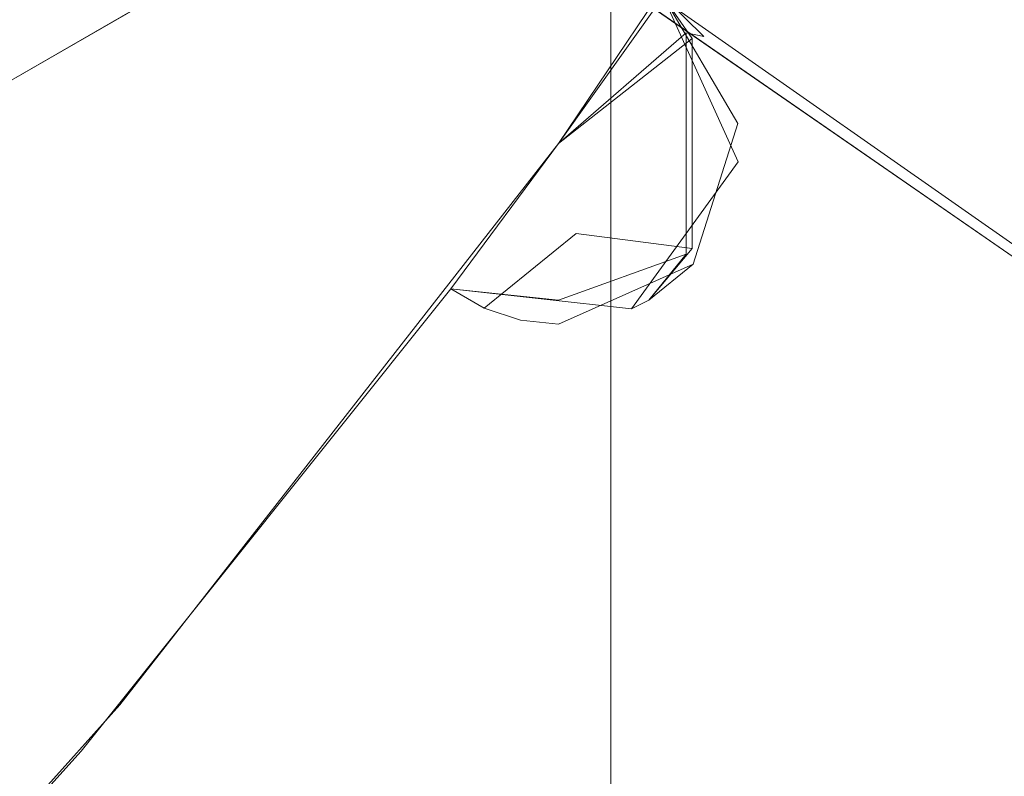
# Model space of a CAD drawing. Extents: x 4168 to 4967, y 4590 to 5570.
# Drawn here: x 4956 to 4956, y 5257 to 5257 of the extents above; entities that cross this region are included whole.
import ezdxf

# ---------------------------------------------------------------- set-up
doc = ezdxf.new("R2010")
doc.units = 0
doc.header["$LTSCALE"] = 500
doc.header["$MEASUREMENT"] = 0
doc.layers.add('besco profil', color=231, linetype='Continuous')

msp = doc.modelspace()

# ---------------------------------------------------------------- linework, layer by layer
at = {"layer": 'besco profil', "lineweight": 0}
for points, invisible_edges in [([(4954.73439, 5270.59951, 894.76251), (4954.73439, 4601.59945, 894.76251), (4956.13439, 4601.59945, 892.33765), (4954.73439, 5270.59951, 894.76251)], 14), ([(4954.73439, 5270.59951, 894.76251), (4956.13439, 4601.59945, 892.33765), (4956.13439, 5270.59951, 892.33765), (4954.73439, 5270.59951, 894.76251)], 15), ([(4955.73439, 4601.59945, 885.13763), (4955.33438, 4601.59945, 885.13763), (4955.33438, 5270.59951, 885.13763), (4955.73439, 4601.59945, 885.13763)], 15), ([(4955.73439, 5270.59951, 885.13763), (4955.73439, 4601.59945, 885.13763), (4955.33438, 5270.59951, 885.13763), (4955.73439, 5270.59951, 885.13763)], 15), ([(4955.93439, 5270.59951, 885.19122), (4955.93439, 4601.59945, 885.19122), (4955.73439, 5270.59951, 885.13763), (4955.93439, 5270.59951, 885.19122)], 14), ([(4955.73439, 5270.59951, 885.13763), (4955.93439, 4601.59945, 885.19122), (4955.73439, 4601.59945, 885.13763), (4955.73439, 5270.59951, 885.13763)], 15), ([(4955.93439, 5270.59951, 885.19122), (4956.0808, 4601.59945, 885.33765), (4955.93439, 4601.59945, 885.19122), (4955.93439, 5270.59951, 885.19122)], 15), ([(4956.0808, 5270.59951, 885.33765), (4956.0808, 4601.59945, 885.33765), (4955.93439, 5270.59951, 885.19122), (4956.0808, 5270.59951, 885.33765)], 15), ([(4956.0808, 5270.59951, 885.33765), (4956.13439, 4601.59945, 885.53766), (4956.0808, 4601.59945, 885.33765), (4956.0808, 5270.59951, 885.33765)], 15), ([(4956.13439, 5270.59951, 885.53766), (4956.13439, 4601.59945, 885.53766), (4956.0808, 5270.59951, 885.33765), (4956.13439, 5270.59951, 885.53766)], 15), ([(4956.13439, 4601.59945, 892.33765), (4956.13439, 5270.59951, 885.53766), (4956.13439, 5270.59951, 892.33765), (4956.13439, 4601.59945, 892.33765)], 15), ([(4956.13439, 4601.59945, 892.33765), (4956.13439, 4601.59945, 885.53766), (4956.13439, 5270.59951, 885.53766), (4956.13439, 4601.59945, 892.33765)], 15), ([(4959.12861, 5265.04946, 2600.6377), (4953.15304, 5261.59951, 2600.6377), (4959.12861, 5256.04946, 2600.6377), (4959.12861, 5265.04946, 2600.6377)], 15), ([(4959.12861, 5256.04946, 2565.6377), (4953.15304, 5259.49941, 2565.6377), (4959.12861, 5265.04946, 2565.6377), (4959.12861, 5256.04946, 2565.6377)], 15), ([(4959.12861, 5256.04946, 1142.63757), (4953.15304, 5259.49941, 1142.63757), (4959.12861, 5265.04946, 1142.63757), (4959.12861, 5256.04946, 1142.63757)], 15), ([(4959.12861, 5265.04946, 1177.63757), (4953.15304, 5261.59951, 1177.63757), (4959.12861, 5256.04946, 1177.63757), (4959.12861, 5265.04946, 1177.63757)], 15), ([(4959.12861, 5256.04946, 2600.6377), (4953.15304, 5261.59951, 2600.6377), (4953.15304, 5259.49941, 2600.6377), (4959.12861, 5256.04946, 2600.6377)], 15), ([(4959.12861, 5256.04946, 1177.63757), (4953.15304, 5261.59951, 1177.63757), (4953.15304, 5259.49941, 1177.63757), (4959.12861, 5256.04946, 1177.63757)], 15), ([(4954.98439, 5254.22744, 2580.5376), (4957.65638, 5256.89943, 2578.0376), (4958.63002, 5260.2969, 2583.33765), (4954.98439, 5254.22744, 2580.5376)], 14), ([(4958.60844, 5259.93447, 2583.4939), (4954.98439, 5254.22744, 2580.5376), (4958.63002, 5260.2969, 2583.33765), (4958.60844, 5259.93447, 2583.4939)], 11), ([(4958.63002, 5260.2969, 1159.93762), (4957.65638, 5256.89943, 1165.23767), (4954.98439, 5254.22744, 1162.73767), (4958.63002, 5260.2969, 1159.93762)], 15), ([(4958.60844, 5259.93447, 1159.78149), (4958.63002, 5260.2969, 1159.93762), (4954.98439, 5254.22744, 1162.73767), (4958.60844, 5259.93447, 1159.78149)], 14), ([(4957.3142, 5256.36233, 2584.83765), (4954.98439, 5254.22744, 2580.5376), (4958.60844, 5259.93447, 2583.4939), (4957.3142, 5256.36233, 2584.83765)], 14), ([(4957.3142, 5256.36233, 1158.43762), (4958.60844, 5259.93447, 1159.78149), (4954.98439, 5254.22744, 1162.73767), (4957.3142, 5256.36233, 1158.43762)], 11), ([(4957.05321, 5256.54506, 2584.83765), (4954.20142, 5258.54189, 2584.83765), (4954.76208, 5259.8417, 2584.83765), (4957.05321, 5256.54506, 2584.83765)], 14), ([(4957.05321, 5256.54506, 1158.43762), (4954.76208, 5259.8417, 1158.43762), (4954.20142, 5258.54189, 1158.43762), (4957.05321, 5256.54506, 1158.43762)], 11), ([(4958.48355, 5259.07314, 2584.83765), (4957.05321, 5256.54506, 2584.83765), (4954.76208, 5259.8417, 2584.83765), (4958.48355, 5259.07314, 2584.83765)], 15), ([(4958.48355, 5259.07314, 1158.43762), (4954.76208, 5259.8417, 1158.43762), (4957.05321, 5256.54506, 1158.43762), (4958.48355, 5259.07314, 1158.43762)], 15), ([(4956.31403, 5257.67446, 2597.1377), (4951.33438, 5254.79946, 2597.1377), (4953.15304, 5259.49941, 2597.1377), (4956.31403, 5257.67446, 2597.1377)], 15), ([(4953.15304, 5259.49941, 2600.6377), (4951.33438, 5258.44948, 2600.6377), (4959.12861, 5256.04946, 2600.6377), (4953.15304, 5259.49941, 2600.6377)], 15), ([(4959.12861, 5256.04946, 2565.6377), (4951.33438, 5258.44948, 2565.6377), (4953.15304, 5259.49941, 2565.6377), (4959.12861, 5256.04946, 2565.6377)], 15), ([(4956.31403, 5257.67446, 1174.13757), (4951.33438, 5254.79946, 1174.13757), (4953.15304, 5259.49941, 1174.13757), (4956.31403, 5257.67446, 1174.13757)], 15), ([(4959.12861, 5256.04946, 1142.63757), (4951.33438, 5258.44948, 1142.63757), (4953.15304, 5259.49941, 1142.63757), (4959.12861, 5256.04946, 1142.63757)], 15), ([(4953.15304, 5259.49941, 1177.63757), (4951.33438, 5258.44948, 1177.63757), (4959.12861, 5256.04946, 1177.63757), (4953.15304, 5259.49941, 1177.63757)], 15), ([(4957.72839, 5257.02712, 2584.83765), (4954.50386, 5259.06472, 2584.83765), (4954.36393, 5258.79677, 2584.83765), (4957.72839, 5257.02712, 2584.83765)], 15), ([(4957.72839, 5257.02712, 1158.43762), (4954.36393, 5258.79677, 1158.43762), (4954.50386, 5259.06472, 1158.43762), (4957.72839, 5257.02712, 1158.43762)], 15), ([(4958.06897, 5257.73244, 2584.83765), (4954.50386, 5259.06472, 2584.83765), (4957.72839, 5257.02712, 2584.83765), (4958.06897, 5257.73244, 2584.83765)], 11), ([(4957.72839, 5257.02712, 1158.43762), (4954.50386, 5259.06472, 1158.43762), (4958.06897, 5257.73244, 1158.43762), (4957.72839, 5257.02712, 1158.43762)], 11), ([(4956.12586, 5257.55544, 2596.23755), (4954.36547, 5258.79946, 2596.23755), (4955.90533, 5257.22841, 2596.23755), (4956.12586, 5257.55544, 2596.23755)], 15), ([(4955.66254, 5256.91775, 2596.23755), (4954.36547, 5258.79946, 2596.23755), (4955.39865, 5256.62465, 2596.23755), (4955.66254, 5256.91775, 2596.23755)], 15), ([(4955.90533, 5257.22841, 2596.23755), (4954.36547, 5258.79946, 2596.23755), (4955.66254, 5256.91775, 2596.23755), (4955.90533, 5257.22841, 2596.23755)], 15), ([(4955.66254, 5256.91775, 2570.0376), (4955.39865, 5256.62465, 2570.0376), (4954.36547, 5258.79946, 2570.0376), (4955.66254, 5256.91775, 2570.0376)], 15), ([(4955.90533, 5257.22841, 2570.0376), (4955.66254, 5256.91775, 2570.0376), (4954.36547, 5258.79946, 2570.0376), (4955.90533, 5257.22841, 2570.0376)], 15), ([(4956.12586, 5257.55544, 2570.0376), (4955.90533, 5257.22841, 2570.0376), (4954.36547, 5258.79946, 2570.0376), (4956.12586, 5257.55544, 2570.0376)], 15), ([(4956.12586, 5257.55544, 1173.23767), (4954.36547, 5258.79946, 1173.23767), (4955.90533, 5257.22841, 1173.23767), (4956.12586, 5257.55544, 1173.23767)], 15), ([(4955.66254, 5256.91775, 1173.23767), (4954.36547, 5258.79946, 1173.23767), (4955.39865, 5256.62465, 1173.23767), (4955.66254, 5256.91775, 1173.23767)], 15), ([(4955.90533, 5257.22841, 1173.23767), (4954.36547, 5258.79946, 1173.23767), (4955.66254, 5256.91775, 1173.23767), (4955.90533, 5257.22841, 1173.23767)], 15), ([(4955.66254, 5256.91775, 1147.0376), (4955.39865, 5256.62465, 1147.0376), (4954.36547, 5258.79946, 1147.0376), (4955.66254, 5256.91775, 1147.0376)], 15), ([(4955.90533, 5257.22841, 1147.0376), (4955.66254, 5256.91775, 1147.0376), (4954.36547, 5258.79946, 1147.0376), (4955.90533, 5257.22841, 1147.0376)], 15), ([(4956.12586, 5257.55544, 1147.0376), (4955.90533, 5257.22841, 1147.0376), (4954.36547, 5258.79946, 1147.0376), (4956.12586, 5257.55544, 1147.0376)], 15), ([(4957.3142, 5256.36233, 2584.83765), (4954.36393, 5258.79677, 2584.83765), (4954.20142, 5258.54189, 2584.83765), (4957.3142, 5256.36233, 2584.83765)], 11), ([(4957.3142, 5256.36233, 1158.43762), (4954.20142, 5258.54189, 1158.43762), (4954.36393, 5258.79677, 1158.43762), (4957.3142, 5256.36233, 1158.43762)], 14), ([(4957.72839, 5257.02712, 2584.83765), (4954.36393, 5258.79677, 2584.83765), (4957.3142, 5256.36233, 2584.83765), (4957.72839, 5257.02712, 2584.83765)], 11), ([(4957.3142, 5256.36233, 1158.43762), (4954.36393, 5258.79677, 1158.43762), (4957.72839, 5257.02712, 1158.43762), (4957.3142, 5256.36233, 1158.43762)], 11), ([(4953.08438, 5257.51833, 2580.5376), (4957.3142, 5256.36233, 2584.83765), (4954.20142, 5258.54189, 2584.83765), (4953.08438, 5257.51833, 2580.5376)], 15), ([(4954.20142, 5258.54189, 1158.43762), (4957.3142, 5256.36233, 1158.43762), (4953.08438, 5257.51833, 1162.73767), (4954.20142, 5258.54189, 1158.43762)], 15), ([(4954.19106, 5258.52724, 2584.78833), (4954.20142, 5258.54189, 2584.83765), (4957.05321, 5256.54506, 2584.83765), (4954.19106, 5258.52724, 2584.78833)], 11), ([(4954.19106, 5258.52724, 1158.48682), (4957.05321, 5256.54506, 1158.43762), (4954.20142, 5258.54189, 1158.43762), (4954.19106, 5258.52724, 1158.48682)], 14), ([(4957.05321, 5256.54506, 2584.83765), (4953.87508, 5253.70583, 2581.59717), (4954.19106, 5258.52724, 2584.78833), (4957.05321, 5256.54506, 2584.83765)], 15), ([(4953.87508, 5253.70583, 1161.67798), (4957.05321, 5256.54506, 1158.43762), (4954.19106, 5258.52724, 1158.48682), (4953.87508, 5253.70583, 1161.67798)], 15), ([(4959.12861, 5256.04946, 2600.6377), (4951.33438, 5258.44948, 2600.6377), (4951.33438, 5251.54946, 2600.6377), (4959.12861, 5256.04946, 2600.6377)], 15), ([(4956.31403, 5257.67446, 2569.1377), (4951.33438, 5258.44948, 2569.1377), (4951.33438, 5254.79946, 2569.1377), (4956.31403, 5257.67446, 2569.1377)], 15), ([(4959.12861, 5256.04946, 2565.6377), (4951.33438, 5251.54946, 2565.6377), (4951.33438, 5258.44948, 2565.6377), (4959.12861, 5256.04946, 2565.6377)], 15), ([(4956.31403, 5257.67446, 1146.13757), (4951.33438, 5258.44948, 1146.13757), (4951.33438, 5254.79946, 1146.13757), (4956.31403, 5257.67446, 1146.13757)], 15), ([(4959.12861, 5256.04946, 1142.63757), (4951.33438, 5251.54946, 1142.63757), (4951.33438, 5258.44948, 1142.63757), (4959.12861, 5256.04946, 1142.63757)], 15), ([(4959.12861, 5256.04946, 1177.63757), (4951.33438, 5258.44948, 1177.63757), (4951.33438, 5251.54946, 1177.63757), (4959.12861, 5256.04946, 1177.63757)], 15), ([(4957.65638, 5256.89943, 2588.23755), (4956.30731, 5257.86757, 2588.23755), (4956.14344, 5257.58376, 2588.23755), (4957.65638, 5256.89943, 2588.23755)], 15), ([(4957.65638, 5256.89943, 2578.0376), (4956.14344, 5257.58376, 2578.0376), (4956.30731, 5257.86757, 2578.0376), (4957.65638, 5256.89943, 2578.0376)], 15), ([(4957.65638, 5256.89943, 1165.23767), (4956.30731, 5257.86757, 1165.23767), (4956.14344, 5257.58376, 1165.23767), (4957.65638, 5256.89943, 1165.23767)], 15), ([(4957.65638, 5256.89943, 1155.0376), (4956.14344, 5257.58376, 1155.0376), (4956.30731, 5257.86757, 1155.0376), (4957.65638, 5256.89943, 1155.0376)], 15), ([(4956.31403, 5257.67446, 2588.23755), (4951.33438, 5253.14943, 2588.23755), (4951.33438, 5254.79946, 2588.23755), (4956.31403, 5257.67446, 2588.23755)], 15), ([(4956.31403, 5257.67446, 2588.23755), (4957.74298, 5256.84951, 2588.23755), (4951.33438, 5253.14943, 2588.23755), (4956.31403, 5257.67446, 2588.23755)], 15), ([(4956.31403, 5257.67446, 2578.0376), (4951.33438, 5254.79946, 2578.0376), (4951.33438, 5253.14943, 2578.0376), (4956.31403, 5257.67446, 2578.0376)], 15), ([(4957.74298, 5256.84951, 2578.0376), (4956.31403, 5257.67446, 2578.0376), (4951.33438, 5253.14943, 2578.0376), (4957.74298, 5256.84951, 2578.0376)], 15), ([(4951.33438, 5254.79946, 2578.0376), (4956.31403, 5257.67446, 2569.1377), (4951.33438, 5254.79946, 2569.1377), (4951.33438, 5254.79946, 2578.0376)], 13), ([(4951.33438, 5254.79946, 2578.0376), (4956.31403, 5257.67446, 2578.0376), (4956.31403, 5257.67446, 2569.1377), (4951.33438, 5254.79946, 2578.0376)], 12), ([(4956.31403, 5257.67446, 2588.23755), (4951.33438, 5254.79946, 2597.1377), (4956.31403, 5257.67446, 2597.1377), (4956.31403, 5257.67446, 2588.23755)], 13), ([(4956.31403, 5257.67446, 2588.23755), (4951.33438, 5254.79946, 2588.23755), (4951.33438, 5254.79946, 2597.1377), (4956.31403, 5257.67446, 2588.23755)], 14), ([(4956.31403, 5257.67446, 1155.0376), (4951.33438, 5254.79946, 1155.0376), (4951.33438, 5253.14943, 1155.0376), (4956.31403, 5257.67446, 1155.0376)], 15), ([(4957.74298, 5256.84951, 1155.0376), (4956.31403, 5257.67446, 1155.0376), (4951.33438, 5253.14943, 1155.0376), (4957.74298, 5256.84951, 1155.0376)], 15), ([(4951.33438, 5254.79946, 1155.0376), (4956.31403, 5257.67446, 1146.13757), (4951.33438, 5254.79946, 1146.13757), (4951.33438, 5254.79946, 1155.0376)], 13), ([(4951.33438, 5254.79946, 1155.0376), (4956.31403, 5257.67446, 1155.0376), (4956.31403, 5257.67446, 1146.13757), (4951.33438, 5254.79946, 1155.0376)], 12), ([(4956.31403, 5257.67446, 1165.23767), (4951.33438, 5253.14943, 1165.23767), (4951.33438, 5254.79946, 1165.23767), (4956.31403, 5257.67446, 1165.23767)], 15), ([(4956.31403, 5257.67446, 1165.23767), (4957.74298, 5256.84951, 1165.23767), (4951.33438, 5253.14943, 1165.23767), (4956.31403, 5257.67446, 1165.23767)], 15), ([(4956.31403, 5257.67446, 1165.23767), (4951.33438, 5254.79946, 1174.13757), (4956.31403, 5257.67446, 1174.13757), (4956.31403, 5257.67446, 1165.23767)], 13), ([(4956.31403, 5257.67446, 1165.23767), (4951.33438, 5254.79946, 1165.23767), (4951.33438, 5254.79946, 1174.13757), (4956.31403, 5257.67446, 1165.23767)], 14), ([(4956.14344, 5257.58376, 2588.23755), (4955.96339, 5257.30984, 2588.23755), (4956.00482, 5257.21828, 2588.23755), (4956.14344, 5257.58376, 2588.23755)], 13), ([(4956.00472, 5257.23952, 2578.0376), (4955.96339, 5257.30984, 2578.0376), (4956.14344, 5257.58376, 2578.0376), (4956.00472, 5257.23952, 2578.0376)], 15), ([(4956.14344, 5257.58376, 1165.23767), (4955.96339, 5257.30984, 1165.23767), (4956.00482, 5257.21828, 1165.23767), (4956.14344, 5257.58376, 1165.23767)], 13), ([(4956.00472, 5257.23952, 1155.0376), (4955.96339, 5257.30984, 1155.0376), (4956.14344, 5257.58376, 1155.0376), (4956.00472, 5257.23952, 1155.0376)], 15), ([(4957.65638, 5256.89943, 2578.0376), (4956.00472, 5257.23952, 2578.0376), (4956.14344, 5257.58376, 2578.0376), (4957.65638, 5256.89943, 2578.0376)], 15), ([(4957.65638, 5256.89943, 1155.0376), (4956.00472, 5257.23952, 1155.0376), (4956.14344, 5257.58376, 1155.0376), (4957.65638, 5256.89943, 1155.0376)], 15), ([(4957.65638, 5256.89943, 2588.23755), (4956.14344, 5257.58376, 2588.23755), (4956.00482, 5257.21828, 2588.23755), (4957.65638, 5256.89943, 2588.23755)], 15), ([(4957.65638, 5256.89943, 1165.23767), (4956.14344, 5257.58376, 1165.23767), (4956.00482, 5257.21828, 1165.23767), (4957.65638, 5256.89943, 1165.23767)], 15), ([(4955.96339, 5257.30984, 2596.1377), (4956.12586, 5257.55544, 2596.23755), (4955.90533, 5257.22841, 2596.23755), (4955.96339, 5257.30984, 2596.1377)], 13), ([(4955.96339, 5257.30984, 2570.1377), (4955.90533, 5257.22841, 2570.0376), (4956.12586, 5257.55544, 2570.0376), (4955.96339, 5257.30984, 2570.1377)], 12), ([(4955.96339, 5257.30984, 1173.13757), (4956.12586, 5257.55544, 1173.23767), (4955.90533, 5257.22841, 1173.23767), (4955.96339, 5257.30984, 1173.13757)], 13), ([(4955.96339, 5257.30984, 1147.13757), (4955.90533, 5257.22841, 1147.0376), (4956.12586, 5257.55544, 1147.0376), (4955.96339, 5257.30984, 1147.13757)], 12), ([(4953.08438, 5257.51833, 2580.5376), (4954.98439, 5254.22744, 2580.5376), (4957.3142, 5256.36233, 2584.83765), (4953.08438, 5257.51833, 2580.5376)], 15), ([(4957.3142, 5256.36233, 1158.43762), (4954.98439, 5254.22744, 1162.73767), (4953.08438, 5257.51833, 1162.73767), (4957.3142, 5256.36233, 1158.43762)], 11), ([(4955.90533, 5257.22841, 2596.23755), (4955.97605, 5257.28969, 2596.1731), (4955.96339, 5257.30984, 2596.1377), (4955.90533, 5257.22841, 2596.23755)], 10), ([(4955.96339, 5257.30984, 2570.1377), (4955.97945, 5257.28664, 2570.104), (4955.90533, 5257.22841, 2570.0376), (4955.96339, 5257.30984, 2570.1377)], 12), ([(4955.90533, 5257.22841, 1173.23767), (4955.97605, 5257.28969, 1173.17297), (4955.96339, 5257.30984, 1173.13757), (4955.90533, 5257.22841, 1173.23767)], 10), ([(4955.96339, 5257.30984, 1147.13757), (4955.97945, 5257.28664, 1147.104), (4955.90533, 5257.22841, 1147.0376), (4955.96339, 5257.30984, 1147.13757)], 12), ([(4955.96339, 5257.30984, 2596.1377), (4955.97605, 5257.28969, 2596.1731), (4955.98589, 5257.28774, 2596.1377), (4955.96339, 5257.30984, 2596.1377)], 9), ([(4955.98589, 5257.28774, 2570.1377), (4955.97945, 5257.28664, 2570.104), (4955.96339, 5257.30984, 2570.1377), (4955.98589, 5257.28774, 2570.1377)], 15), ([(4955.96339, 5257.30984, 2578.0376), (4955.98589, 5257.28774, 2570.1377), (4955.96339, 5257.30984, 2570.1377), (4955.96339, 5257.30984, 2578.0376)], 15), ([(4956.00472, 5257.23952, 2578.0376), (4955.98589, 5257.28774, 2570.1377), (4955.96339, 5257.30984, 2578.0376), (4956.00472, 5257.23952, 2578.0376)], 11), ([(4955.96339, 5257.30984, 2588.23755), (4955.96339, 5257.30984, 2596.1377), (4955.98589, 5257.28774, 2596.1377), (4955.96339, 5257.30984, 2588.23755)], 15), ([(4955.96339, 5257.30984, 2588.23755), (4955.98589, 5257.28774, 2596.1377), (4956.00035, 5257.25966, 2596.1377), (4955.96339, 5257.30984, 2588.23755)], 15), ([(4955.96339, 5257.30984, 2588.23755), (4956.00035, 5257.25966, 2596.1377), (4956.00482, 5257.21828, 2588.23755), (4955.96339, 5257.30984, 2588.23755)], 15), ([(4955.96339, 5257.30984, 1173.13757), (4955.97605, 5257.28969, 1173.17297), (4955.98589, 5257.28774, 1173.13757), (4955.96339, 5257.30984, 1173.13757)], 9), ([(4955.98589, 5257.28774, 1147.13757), (4955.97945, 5257.28664, 1147.104), (4955.96339, 5257.30984, 1147.13757), (4955.98589, 5257.28774, 1147.13757)], 15), ([(4955.96339, 5257.30984, 1155.0376), (4955.98589, 5257.28774, 1147.13757), (4955.96339, 5257.30984, 1147.13757), (4955.96339, 5257.30984, 1155.0376)], 15), ([(4956.00472, 5257.23952, 1155.0376), (4955.98589, 5257.28774, 1147.13757), (4955.96339, 5257.30984, 1155.0376), (4956.00472, 5257.23952, 1155.0376)], 11), ([(4955.96339, 5257.30984, 1165.23767), (4955.96339, 5257.30984, 1173.13757), (4955.98589, 5257.28774, 1173.13757), (4955.96339, 5257.30984, 1165.23767)], 15), ([(4955.96339, 5257.30984, 1165.23767), (4955.98589, 5257.28774, 1173.13757), (4956.00035, 5257.25966, 1173.13757), (4955.96339, 5257.30984, 1165.23767)], 15), ([(4955.96339, 5257.30984, 1165.23767), (4956.00035, 5257.25966, 1173.13757), (4956.00482, 5257.21828, 1165.23767), (4955.96339, 5257.30984, 1165.23767)], 15), ([(4955.97605, 5257.22841, 2596.20825), (4955.97605, 5257.28969, 2596.1731), (4955.90533, 5257.22841, 2596.23755), (4955.97605, 5257.22841, 2596.20825)], 14), ([(4955.97605, 5257.22841, 1173.20837), (4955.97605, 5257.28969, 1173.17297), (4955.90533, 5257.22841, 1173.23767), (4955.97605, 5257.22841, 1173.20837)], 14), ([(4956.00035, 5257.25966, 2596.1377), (4955.97605, 5257.28969, 2596.1731), (4955.97605, 5257.22841, 2596.20825), (4956.00035, 5257.25966, 2596.1377)], 15), ([(4955.98589, 5257.28774, 2596.1377), (4955.97605, 5257.28969, 2596.1731), (4956.00035, 5257.25966, 2596.1377), (4955.98589, 5257.28774, 2596.1377)], 15), ([(4956.00035, 5257.25966, 1173.13757), (4955.97605, 5257.28969, 1173.17297), (4955.97605, 5257.22841, 1173.20837), (4956.00035, 5257.25966, 1173.13757)], 15), ([(4955.98589, 5257.28774, 1173.13757), (4955.97605, 5257.28969, 1173.17297), (4956.00035, 5257.25966, 1173.13757), (4955.98589, 5257.28774, 1173.13757)], 15), ([(4956.00035, 5257.25966, 2570.1377), (4955.97945, 5257.28664, 2570.104), (4955.98589, 5257.28774, 2570.1377), (4956.00035, 5257.25966, 2570.1377)], 15), ([(4956.00035, 5257.25966, 1147.13757), (4955.97945, 5257.28664, 1147.104), (4955.98589, 5257.28774, 1147.13757), (4956.00035, 5257.25966, 1147.13757)], 15), ([(4956.00472, 5257.23952, 2578.0376), (4956.00035, 5257.25966, 2570.1377), (4955.98589, 5257.28774, 2570.1377), (4956.00472, 5257.23952, 2578.0376)], 15), ([(4956.00472, 5257.23952, 1155.0376), (4956.00035, 5257.25966, 1147.13757), (4955.98589, 5257.28774, 1147.13757), (4956.00472, 5257.23952, 1155.0376)], 15), ([(4955.97945, 5257.28664, 2570.104), (4955.97945, 5257.22841, 2570.07056), (4955.90533, 5257.22841, 2570.0376), (4955.97945, 5257.28664, 2570.104)], 15), ([(4955.97945, 5257.28664, 1147.104), (4955.97945, 5257.22841, 1147.07056), (4955.90533, 5257.22841, 1147.0376), (4955.97945, 5257.28664, 1147.104)], 15), ([(4956.00035, 5257.25966, 2570.1377), (4955.97945, 5257.22841, 2570.07056), (4955.97945, 5257.28664, 2570.104), (4956.00035, 5257.25966, 2570.1377)], 13), ([(4956.00035, 5257.25966, 1147.13757), (4955.97945, 5257.22841, 1147.07056), (4955.97945, 5257.28664, 1147.104), (4956.00035, 5257.25966, 1147.13757)], 13), ([(4956.00035, 5257.25966, 2596.1377), (4955.97605, 5257.22841, 2596.20825), (4956.00534, 5257.22841, 2596.1377), (4956.00035, 5257.25966, 2596.1377)], 15), ([(4956.00035, 5257.25966, 1173.13757), (4955.97605, 5257.22841, 1173.20837), (4956.00534, 5257.22841, 1173.13757), (4956.00035, 5257.25966, 1173.13757)], 15), ([(4956.00534, 5257.22841, 2570.1377), (4955.97945, 5257.22841, 2570.07056), (4956.00035, 5257.25966, 2570.1377), (4956.00534, 5257.22841, 2570.1377)], 15), ([(4956.00534, 5257.22841, 1147.13757), (4955.97945, 5257.22841, 1147.07056), (4956.00035, 5257.25966, 1147.13757), (4956.00534, 5257.22841, 1147.13757)], 15), ([(4956.00472, 5257.23952, 2578.0376), (4956.00534, 5257.22841, 2570.1377), (4956.00035, 5257.25966, 2570.1377), (4956.00472, 5257.23952, 2578.0376)], 15), ([(4956.00482, 5257.21828, 2588.23755), (4956.00035, 5257.25966, 2596.1377), (4956.00534, 5257.22841, 2596.1377), (4956.00482, 5257.21828, 2588.23755)], 15), ([(4956.00472, 5257.23952, 1155.0376), (4956.00534, 5257.22841, 1147.13757), (4956.00035, 5257.25966, 1147.13757), (4956.00472, 5257.23952, 1155.0376)], 15), ([(4956.00482, 5257.21828, 1165.23767), (4956.00035, 5257.25966, 1173.13757), (4956.00534, 5257.22841, 1173.13757), (4956.00482, 5257.21828, 1165.23767)], 15), ([(4957.65638, 5256.89943, 2578.0376), (4955.97985, 5257.16176, 2578.0376), (4956.00472, 5257.23952, 2578.0376), (4957.65638, 5256.89943, 2578.0376)], 15), ([(4955.97985, 5257.16176, 2578.0376), (4955.99194, 5257.17849, 2570.1377), (4956.00472, 5257.23952, 2578.0376), (4955.97985, 5257.16176, 2578.0376)], 11), ([(4957.65638, 5256.89943, 1155.0376), (4955.97985, 5257.16176, 1155.0376), (4956.00472, 5257.23952, 1155.0376), (4957.65638, 5256.89943, 1155.0376)], 15), ([(4955.97985, 5257.16176, 1155.0376), (4955.99194, 5257.17849, 1147.13757), (4956.00472, 5257.23952, 1155.0376), (4955.97985, 5257.16176, 1155.0376)], 11), ([(4956.00472, 5257.23952, 2578.0376), (4955.99194, 5257.17849, 2570.1377), (4956.00534, 5257.22841, 2570.1377), (4956.00472, 5257.23952, 2578.0376)], 15), ([(4956.00472, 5257.23952, 1155.0376), (4955.99194, 5257.17849, 1147.13757), (4956.00534, 5257.22841, 1147.13757), (4956.00472, 5257.23952, 1155.0376)], 15), ([(4955.84584, 5257.14809, 2596.1377), (4955.90533, 5257.22841, 2596.23755), (4955.66254, 5256.91775, 2596.23755), (4955.84584, 5257.14809, 2596.1377)], 12), ([(4955.84584, 5257.14809, 2570.1377), (4955.66254, 5256.91775, 2570.0376), (4955.90533, 5257.22841, 2570.0376), (4955.84584, 5257.14809, 2570.1377)], 9), ([(4955.84584, 5257.14809, 1173.13757), (4955.90533, 5257.22841, 1173.23767), (4955.66254, 5256.91775, 1173.23767), (4955.84584, 5257.14809, 1173.13757)], 12), ([(4955.84584, 5257.14809, 1147.13757), (4955.66254, 5256.91775, 1147.0376), (4955.90533, 5257.22841, 1147.0376), (4955.84584, 5257.14809, 1147.13757)], 9), ([(4955.90533, 5257.17849, 2596.22412), (4955.90533, 5257.22841, 2596.23755), (4955.84584, 5257.14809, 2596.1377), (4955.90533, 5257.17849, 2596.22412)], 15), ([(4955.86412, 5257.13735, 2570.1377), (4955.84584, 5257.14809, 2570.1377), (4955.90533, 5257.22841, 2570.0376), (4955.86412, 5257.13735, 2570.1377)], 15), ([(4955.90533, 5257.17849, 1173.22424), (4955.90533, 5257.22841, 1173.23767), (4955.84584, 5257.14809, 1173.13757), (4955.90533, 5257.17849, 1173.22424)], 15), ([(4955.86412, 5257.13735, 1147.13757), (4955.84584, 5257.14809, 1147.13757), (4955.90533, 5257.22841, 1147.0376), (4955.86412, 5257.13735, 1147.13757)], 15), ([(4955.90533, 5257.22841, 2570.0376), (4955.9152, 5257.17873, 2570.05151), (4955.86412, 5257.13735, 2570.1377), (4955.90533, 5257.22841, 2570.0376)], 15), ([(4955.90533, 5257.22841, 1147.0376), (4955.9152, 5257.17873, 1147.05139), (4955.86412, 5257.13735, 1147.13757), (4955.90533, 5257.22841, 1147.0376)], 15), ([(4955.97605, 5257.16726, 2596.1731), (4955.97605, 5257.22841, 2596.20825), (4955.90533, 5257.17849, 2596.22412), (4955.97605, 5257.16726, 2596.1731)], 15), ([(4955.90533, 5257.17849, 2596.22412), (4955.97605, 5257.22841, 2596.20825), (4955.90533, 5257.22841, 2596.23755), (4955.90533, 5257.17849, 2596.22412)], 15), ([(4955.97945, 5257.22841, 2570.07056), (4955.9152, 5257.17873, 2570.05151), (4955.90533, 5257.22841, 2570.0376), (4955.97945, 5257.22841, 2570.07056)], 15), ([(4955.97605, 5257.16726, 1173.17297), (4955.97605, 5257.22841, 1173.20837), (4955.90533, 5257.17849, 1173.22424), (4955.97605, 5257.16726, 1173.17297)], 15), ([(4955.90533, 5257.17849, 1173.22424), (4955.97605, 5257.22841, 1173.20837), (4955.90533, 5257.22841, 1173.23767), (4955.90533, 5257.17849, 1173.22424)], 15), ([(4955.97945, 5257.22841, 1147.07056), (4955.9152, 5257.17873, 1147.05139), (4955.90533, 5257.22841, 1147.0376), (4955.97945, 5257.22841, 1147.07056)], 15), ([(4955.97945, 5257.17031, 2570.104), (4955.9152, 5257.17873, 2570.05151), (4955.97945, 5257.22841, 2570.07056), (4955.97945, 5257.17031, 2570.104)], 14), ([(4955.97945, 5257.17031, 1147.104), (4955.9152, 5257.17873, 1147.05139), (4955.97945, 5257.22841, 1147.07056), (4955.97945, 5257.17031, 1147.104)], 14), ([(4956.00534, 5257.22841, 2596.1377), (4955.97605, 5257.22841, 2596.20825), (4955.97605, 5257.16726, 2596.1731), (4956.00534, 5257.22841, 2596.1377)], 13), ([(4956.00534, 5257.22841, 2596.1377), (4955.97605, 5257.16726, 2596.1731), (4955.99194, 5257.17849, 2596.1377), (4956.00534, 5257.22841, 2596.1377)], 15), ([(4956.00534, 5257.22841, 1173.13757), (4955.97605, 5257.22841, 1173.20837), (4955.97605, 5257.16726, 1173.17297), (4956.00534, 5257.22841, 1173.13757)], 13), ([(4956.00534, 5257.22841, 1173.13757), (4955.97605, 5257.16726, 1173.17297), (4955.99194, 5257.17849, 1173.13757), (4956.00534, 5257.22841, 1173.13757)], 15), ([(4956.00534, 5257.22841, 2570.1377), (4955.97945, 5257.17031, 2570.104), (4955.97945, 5257.22841, 2570.07056), (4956.00534, 5257.22841, 2570.1377)], 13), ([(4955.99194, 5257.17849, 2570.1377), (4955.97945, 5257.17031, 2570.104), (4956.00534, 5257.22841, 2570.1377), (4955.99194, 5257.17849, 2570.1377)], 15), ([(4956.00534, 5257.22841, 1147.13757), (4955.97945, 5257.17031, 1147.104), (4955.97945, 5257.22841, 1147.07056), (4956.00534, 5257.22841, 1147.13757)], 13), ([(4955.99194, 5257.17849, 1147.13757), (4955.97945, 5257.17031, 1147.104), (4956.00534, 5257.22841, 1147.13757), (4955.99194, 5257.17849, 1147.13757)], 15), ([(4956.00482, 5257.21828, 2588.23755), (4956.00534, 5257.22841, 2596.1377), (4955.99194, 5257.17849, 2596.1377), (4956.00482, 5257.21828, 2588.23755)], 15), ([(4956.00482, 5257.21828, 1165.23767), (4956.00534, 5257.22841, 1173.13757), (4955.99194, 5257.17849, 1173.13757), (4956.00482, 5257.21828, 1165.23767)], 15), ([(4957.65638, 5256.89943, 2588.23755), (4956.00482, 5257.21828, 2588.23755), (4955.94574, 5257.13698, 2588.23755), (4957.65638, 5256.89943, 2588.23755)], 13), ([(4956.00482, 5257.21828, 2588.23755), (4955.99194, 5257.17849, 2596.1377), (4955.94574, 5257.13698, 2588.23755), (4956.00482, 5257.21828, 2588.23755)], 15), ([(4957.65638, 5256.89943, 1165.23767), (4956.00482, 5257.21828, 1165.23767), (4955.94574, 5257.13698, 1165.23767), (4957.65638, 5256.89943, 1165.23767)], 13), ([(4956.00482, 5257.21828, 1165.23767), (4955.99194, 5257.17849, 1173.13757), (4955.94574, 5257.13698, 1165.23767), (4956.00482, 5257.21828, 1165.23767)], 15), ([(4955.90533, 5257.14187, 2596.18774), (4955.90533, 5257.17849, 2596.22412), (4955.84584, 5257.14809, 2596.1377), (4955.90533, 5257.14187, 2596.18774)], 15), ([(4955.90533, 5257.14187, 1173.18762), (4955.90533, 5257.17849, 1173.22424), (4955.84584, 5257.14809, 1173.13757), (4955.90533, 5257.14187, 1173.18762)], 15), ([(4955.86412, 5257.13735, 2570.1377), (4955.9152, 5257.17873, 2570.05151), (4955.88425, 5257.13076, 2570.1377), (4955.86412, 5257.13735, 2570.1377)], 14), ([(4955.86412, 5257.13735, 1147.13757), (4955.9152, 5257.17873, 1147.05139), (4955.88425, 5257.13076, 1147.13757), (4955.86412, 5257.13735, 1147.13757)], 14), ([(4955.88425, 5257.13076, 2570.1377), (4955.9152, 5257.17873, 2570.05151), (4955.90533, 5257.12844, 2570.1377), (4955.88425, 5257.13076, 2570.1377)], 15), ([(4955.88425, 5257.13076, 1147.13757), (4955.9152, 5257.17873, 1147.05139), (4955.90533, 5257.12844, 1147.13757), (4955.88425, 5257.13076, 1147.13757)], 15), ([(4955.90533, 5257.12844, 2570.1377), (4955.9152, 5257.17873, 2570.05151), (4955.95533, 5257.14187, 2570.1377), (4955.90533, 5257.12844, 2570.1377)], 15), ([(4955.90533, 5257.12844, 1147.13757), (4955.9152, 5257.17873, 1147.05139), (4955.95533, 5257.14187, 1147.13757), (4955.90533, 5257.12844, 1147.13757)], 15), ([(4955.90533, 5257.14187, 2596.18774), (4955.97605, 5257.16726, 2596.1731), (4955.90533, 5257.17849, 2596.22412), (4955.90533, 5257.14187, 2596.18774)], 14), ([(4955.90533, 5257.14187, 1173.18762), (4955.97605, 5257.16726, 1173.17297), (4955.90533, 5257.17849, 1173.22424), (4955.90533, 5257.14187, 1173.18762)], 14), ([(4955.95533, 5257.14187, 2570.1377), (4955.9152, 5257.17873, 2570.05151), (4955.97945, 5257.17031, 2570.104), (4955.95533, 5257.14187, 2570.1377)], 15), ([(4955.95533, 5257.14187, 1147.13757), (4955.9152, 5257.17873, 1147.05139), (4955.97945, 5257.17031, 1147.104), (4955.95533, 5257.14187, 1147.13757)], 15), ([(4955.94574, 5257.13698, 2588.23755), (4955.99194, 5257.17849, 2596.1377), (4955.95533, 5257.14187, 2596.1377), (4955.94574, 5257.13698, 2588.23755)], 15), ([(4955.94574, 5257.13698, 1165.23767), (4955.99194, 5257.17849, 1173.13757), (4955.95533, 5257.14187, 1173.13757), (4955.94574, 5257.13698, 1165.23767)], 15), ([(4955.99194, 5257.17849, 2596.1377), (4955.97605, 5257.16726, 2596.1731), (4955.95533, 5257.14187, 2596.1377), (4955.99194, 5257.17849, 2596.1377)], 13), ([(4955.95533, 5257.14187, 2570.1377), (4955.97945, 5257.17031, 2570.104), (4955.99194, 5257.17849, 2570.1377), (4955.95533, 5257.14187, 2570.1377)], 14), ([(4955.97985, 5257.16176, 2578.0376), (4955.95533, 5257.14187, 2570.1377), (4955.99194, 5257.17849, 2570.1377), (4955.97985, 5257.16176, 2578.0376)], 15), ([(4955.99194, 5257.17849, 1173.13757), (4955.97605, 5257.16726, 1173.17297), (4955.95533, 5257.14187, 1173.13757), (4955.99194, 5257.17849, 1173.13757)], 13), ([(4955.95533, 5257.14187, 1147.13757), (4955.97945, 5257.17031, 1147.104), (4955.99194, 5257.17849, 1147.13757), (4955.95533, 5257.14187, 1147.13757)], 14), ([(4955.97985, 5257.16176, 1155.0376), (4955.95533, 5257.14187, 1147.13757), (4955.99194, 5257.17849, 1147.13757), (4955.97985, 5257.16176, 1155.0376)], 15), ([(4955.95533, 5257.14187, 2596.1377), (4955.97605, 5257.16726, 2596.1731), (4955.90533, 5257.14187, 2596.18774), (4955.95533, 5257.14187, 2596.1377)], 15), ([(4955.95533, 5257.14187, 1173.13757), (4955.97605, 5257.16726, 1173.17297), (4955.90533, 5257.14187, 1173.18762), (4955.95533, 5257.14187, 1173.13757)], 15), ([(4955.90533, 5257.12844, 2578.0376), (4955.97985, 5257.16176, 2578.0376), (4955.64103, 5256.89223, 2578.0376), (4955.90533, 5257.12844, 2578.0376)], 15), ([(4955.97985, 5257.16176, 2578.0376), (4957.65638, 5256.89943, 2578.0376), (4955.64103, 5256.89223, 2578.0376), (4955.97985, 5257.16176, 2578.0376)], 15), ([(4955.90533, 5257.12844, 1155.0376), (4955.97985, 5257.16176, 1155.0376), (4955.64103, 5256.89223, 1155.0376), (4955.90533, 5257.12844, 1155.0376)], 15), ([(4955.97985, 5257.16176, 1155.0376), (4957.65638, 5256.89943, 1155.0376), (4955.64103, 5256.89223, 1155.0376), (4955.97985, 5257.16176, 1155.0376)], 15), ([(4955.90533, 5257.12844, 2578.0376), (4955.95533, 5257.14187, 2570.1377), (4955.97985, 5257.16176, 2578.0376), (4955.90533, 5257.12844, 2578.0376)], 9), ([(4955.90533, 5257.12844, 1155.0376), (4955.95533, 5257.14187, 1147.13757), (4955.97985, 5257.16176, 1155.0376), (4955.90533, 5257.12844, 1155.0376)], 9), ([(4955.18869, 5256.41823, 2596.1377), (4955.84584, 5257.14809, 2596.1377), (4955.39865, 5256.62465, 2596.23755), (4955.18869, 5256.41823, 2596.1377)], 15), ([(4955.84584, 5257.14809, 2570.1377), (4955.18869, 5256.41823, 2570.1377), (4955.39865, 5256.62465, 2570.0376), (4955.84584, 5257.14809, 2570.1377)], 13), ([(4955.64103, 5256.89223, 2578.0376), (4955.18869, 5256.41823, 2570.1377), (4955.84584, 5257.14809, 2570.1377), (4955.64103, 5256.89223, 2578.0376)], 15), ([(4955.42174, 5256.6487, 2588.23755), (4955.84584, 5257.14809, 2596.1377), (4955.18869, 5256.41823, 2596.1377), (4955.42174, 5256.6487, 2588.23755)], 15), ([(4955.18869, 5256.41823, 1173.13757), (4955.84584, 5257.14809, 1173.13757), (4955.39865, 5256.62465, 1173.23767), (4955.18869, 5256.41823, 1173.13757)], 15), ([(4955.84584, 5257.14809, 1147.13757), (4955.18869, 5256.41823, 1147.13757), (4955.39865, 5256.62465, 1147.0376), (4955.84584, 5257.14809, 1147.13757)], 13), ([(4955.64103, 5256.89223, 1155.0376), (4955.18869, 5256.41823, 1147.13757), (4955.84584, 5257.14809, 1147.13757), (4955.64103, 5256.89223, 1155.0376)], 15), ([(4955.42174, 5256.6487, 1165.23767), (4955.84584, 5257.14809, 1173.13757), (4955.18869, 5256.41823, 1173.13757), (4955.42174, 5256.6487, 1165.23767)], 15), ([(4955.39865, 5256.62465, 2596.23755), (4955.84584, 5257.14809, 2596.1377), (4955.66254, 5256.91775, 2596.23755), (4955.39865, 5256.62465, 2596.23755)], 11), ([(4955.84584, 5257.14809, 2570.1377), (4955.39865, 5256.62465, 2570.0376), (4955.66254, 5256.91775, 2570.0376), (4955.84584, 5257.14809, 2570.1377)], 13), ([(4955.39865, 5256.62465, 1173.23767), (4955.84584, 5257.14809, 1173.13757), (4955.66254, 5256.91775, 1173.23767), (4955.39865, 5256.62465, 1173.23767)], 11), ([(4955.84584, 5257.14809, 1147.13757), (4955.39865, 5256.62465, 1147.0376), (4955.66254, 5256.91775, 1147.0376), (4955.84584, 5257.14809, 1147.13757)], 13), ([(4955.64103, 5256.89223, 2588.23755), (4955.84584, 5257.14809, 2596.1377), (4955.42174, 5256.6487, 2588.23755), (4955.64103, 5256.89223, 2588.23755)], 11), ([(4955.64103, 5256.89223, 1165.23767), (4955.84584, 5257.14809, 1173.13757), (4955.42174, 5256.6487, 1165.23767), (4955.64103, 5256.89223, 1165.23767)], 11), ([(4955.94574, 5257.13698, 2588.23755), (4955.84584, 5257.14809, 2588.23755), (4955.64103, 5256.89223, 2588.23755), (4955.94574, 5257.13698, 2588.23755)], 14), ([(4955.86412, 5257.13735, 2578.0376), (4955.64103, 5256.89223, 2578.0376), (4955.84584, 5257.14809, 2578.0376), (4955.86412, 5257.13735, 2578.0376)], 11), ([(4955.64103, 5256.89223, 2578.0376), (4955.84584, 5257.14809, 2570.1377), (4955.84584, 5257.14809, 2578.0376), (4955.64103, 5256.89223, 2578.0376)], 9), ([(4955.84584, 5257.14809, 2588.23755), (4955.84584, 5257.14809, 2596.1377), (4955.64103, 5256.89223, 2588.23755), (4955.84584, 5257.14809, 2588.23755)], 10), ([(4955.94574, 5257.13698, 1165.23767), (4955.84584, 5257.14809, 1165.23767), (4955.64103, 5256.89223, 1165.23767), (4955.94574, 5257.13698, 1165.23767)], 14), ([(4955.86412, 5257.13735, 1155.0376), (4955.64103, 5256.89223, 1155.0376), (4955.84584, 5257.14809, 1155.0376), (4955.86412, 5257.13735, 1155.0376)], 11), ([(4955.64103, 5256.89223, 1155.0376), (4955.84584, 5257.14809, 1147.13757), (4955.84584, 5257.14809, 1155.0376), (4955.64103, 5256.89223, 1155.0376)], 9), ([(4955.84584, 5257.14809, 1165.23767), (4955.84584, 5257.14809, 1173.13757), (4955.64103, 5256.89223, 1165.23767), (4955.84584, 5257.14809, 1165.23767)], 10), ([(4955.90533, 5257.14187, 2596.18774), (4955.84584, 5257.14809, 2596.1377), (4955.86412, 5257.13735, 2596.1377), (4955.90533, 5257.14187, 2596.18774)], 14), ([(4955.84584, 5257.14809, 2578.0376), (4955.84584, 5257.14809, 2570.1377), (4955.86412, 5257.13735, 2570.1377), (4955.84584, 5257.14809, 2578.0376)], 13), ([(4955.84584, 5257.14809, 2578.0376), (4955.86412, 5257.13735, 2570.1377), (4955.86412, 5257.13735, 2578.0376), (4955.84584, 5257.14809, 2578.0376)], 15), ([(4955.84584, 5257.14809, 2588.23755), (4955.88425, 5257.13076, 2596.1377), (4955.86412, 5257.13735, 2596.1377), (4955.84584, 5257.14809, 2588.23755)], 15), ([(4955.94574, 5257.13698, 2588.23755), (4955.88425, 5257.13076, 2596.1377), (4955.84584, 5257.14809, 2588.23755), (4955.94574, 5257.13698, 2588.23755)], 15), ([(4955.84584, 5257.14809, 2588.23755), (4955.86412, 5257.13735, 2596.1377), (4955.84584, 5257.14809, 2596.1377), (4955.84584, 5257.14809, 2588.23755)], 15), ([(4955.90533, 5257.14187, 1173.18762), (4955.84584, 5257.14809, 1173.13757), (4955.86412, 5257.13735, 1173.13757), (4955.90533, 5257.14187, 1173.18762)], 14), ([(4955.84584, 5257.14809, 1155.0376), (4955.84584, 5257.14809, 1147.13757), (4955.86412, 5257.13735, 1147.13757), (4955.84584, 5257.14809, 1155.0376)], 13), ([(4955.84584, 5257.14809, 1155.0376), (4955.86412, 5257.13735, 1147.13757), (4955.86412, 5257.13735, 1155.0376), (4955.84584, 5257.14809, 1155.0376)], 15), ([(4955.84584, 5257.14809, 1165.23767), (4955.88425, 5257.13076, 1173.13757), (4955.86412, 5257.13735, 1173.13757), (4955.84584, 5257.14809, 1165.23767)], 15), ([(4955.94574, 5257.13698, 1165.23767), (4955.88425, 5257.13076, 1173.13757), (4955.84584, 5257.14809, 1165.23767), (4955.94574, 5257.13698, 1165.23767)], 15), ([(4955.84584, 5257.14809, 1165.23767), (4955.86412, 5257.13735, 1173.13757), (4955.84584, 5257.14809, 1173.13757), (4955.84584, 5257.14809, 1165.23767)], 15), ([(4955.88425, 5257.13076, 2596.1377), (4955.90533, 5257.14187, 2596.18774), (4955.86412, 5257.13735, 2596.1377), (4955.88425, 5257.13076, 2596.1377)], 15), ([(4955.88425, 5257.13076, 1173.13757), (4955.90533, 5257.14187, 1173.18762), (4955.86412, 5257.13735, 1173.13757), (4955.88425, 5257.13076, 1173.13757)], 15), ([(4955.90533, 5257.12844, 2596.1377), (4955.90533, 5257.14187, 2596.18774), (4955.88425, 5257.13076, 2596.1377), (4955.90533, 5257.12844, 2596.1377)], 15), ([(4955.90533, 5257.12844, 1173.13757), (4955.90533, 5257.14187, 1173.18762), (4955.88425, 5257.13076, 1173.13757), (4955.90533, 5257.12844, 1173.13757)], 15), ([(4955.95533, 5257.14187, 2596.1377), (4955.90533, 5257.14187, 2596.18774), (4955.90533, 5257.12844, 2596.1377), (4955.95533, 5257.14187, 2596.1377)], 15), ([(4955.90533, 5257.12844, 2578.0376), (4955.90533, 5257.12844, 2570.1377), (4955.95533, 5257.14187, 2570.1377), (4955.90533, 5257.12844, 2578.0376)], 15), ([(4955.94574, 5257.13698, 2588.23755), (4955.95533, 5257.14187, 2596.1377), (4955.90533, 5257.12844, 2596.1377), (4955.94574, 5257.13698, 2588.23755)], 14), ([(4955.95533, 5257.14187, 1173.13757), (4955.90533, 5257.14187, 1173.18762), (4955.90533, 5257.12844, 1173.13757), (4955.95533, 5257.14187, 1173.13757)], 15), ([(4955.90533, 5257.12844, 1155.0376), (4955.90533, 5257.12844, 1147.13757), (4955.95533, 5257.14187, 1147.13757), (4955.90533, 5257.12844, 1155.0376)], 15), ([(4955.94574, 5257.13698, 1165.23767), (4955.95533, 5257.14187, 1173.13757), (4955.90533, 5257.12844, 1173.13757), (4955.94574, 5257.13698, 1165.23767)], 14), ([(4955.88425, 5257.13076, 2578.0376), (4955.64103, 5256.89223, 2578.0376), (4955.86412, 5257.13735, 2578.0376), (4955.88425, 5257.13076, 2578.0376)], 11), ([(4955.88425, 5257.13076, 1155.0376), (4955.64103, 5256.89223, 1155.0376), (4955.86412, 5257.13735, 1155.0376), (4955.88425, 5257.13076, 1155.0376)], 11), ([(4957.65638, 5256.89943, 2588.23755), (4955.94574, 5257.13698, 2588.23755), (4955.64103, 5256.89223, 2588.23755), (4957.65638, 5256.89943, 2588.23755)], 15), ([(4957.65638, 5256.89943, 1165.23767), (4955.94574, 5257.13698, 1165.23767), (4955.64103, 5256.89223, 1165.23767), (4957.65638, 5256.89943, 1165.23767)], 15), ([(4955.88425, 5257.13076, 2578.0376), (4955.86412, 5257.13735, 2570.1377), (4955.88425, 5257.13076, 2570.1377), (4955.88425, 5257.13076, 2578.0376)], 15), ([(4955.86412, 5257.13735, 2578.0376), (4955.86412, 5257.13735, 2570.1377), (4955.88425, 5257.13076, 2578.0376), (4955.86412, 5257.13735, 2578.0376)], 15), ([(4955.88425, 5257.13076, 1155.0376), (4955.86412, 5257.13735, 1147.13757), (4955.88425, 5257.13076, 1147.13757), (4955.88425, 5257.13076, 1155.0376)], 15), ([(4955.86412, 5257.13735, 1155.0376), (4955.86412, 5257.13735, 1147.13757), (4955.88425, 5257.13076, 1155.0376), (4955.86412, 5257.13735, 1155.0376)], 15), ([(4955.94574, 5257.13698, 2588.23755), (4955.90533, 5257.12844, 2596.1377), (4955.88425, 5257.13076, 2596.1377), (4955.94574, 5257.13698, 2588.23755)], 15), ([(4955.94574, 5257.13698, 1165.23767), (4955.90533, 5257.12844, 1173.13757), (4955.88425, 5257.13076, 1173.13757), (4955.94574, 5257.13698, 1165.23767)], 15), ([(4955.88425, 5257.13076, 2578.0376), (4955.90533, 5257.12844, 2578.0376), (4955.64103, 5256.89223, 2578.0376), (4955.88425, 5257.13076, 2578.0376)], 14), ([(4955.88425, 5257.13076, 1155.0376), (4955.90533, 5257.12844, 1155.0376), (4955.64103, 5256.89223, 1155.0376), (4955.88425, 5257.13076, 1155.0376)], 14), ([(4955.88425, 5257.13076, 2578.0376), (4955.88425, 5257.13076, 2570.1377), (4955.90533, 5257.12844, 2578.0376), (4955.88425, 5257.13076, 2578.0376)], 15), ([(4955.90533, 5257.12844, 2578.0376), (4955.88425, 5257.13076, 2570.1377), (4955.90533, 5257.12844, 2570.1377), (4955.90533, 5257.12844, 2578.0376)], 15), ([(4955.88425, 5257.13076, 1155.0376), (4955.88425, 5257.13076, 1147.13757), (4955.90533, 5257.12844, 1155.0376), (4955.88425, 5257.13076, 1155.0376)], 15), ([(4955.90533, 5257.12844, 1155.0376), (4955.88425, 5257.13076, 1147.13757), (4955.90533, 5257.12844, 1147.13757), (4955.90533, 5257.12844, 1155.0376)], 15), ([(4957.31395, 5256.36196, 2584.83765), (4957.65638, 5256.89943, 2588.23755), (4951.33438, 5253.24941, 2588.23755), (4957.31395, 5256.36196, 2584.83765)], 15), ([(4957.65638, 5256.89943, 2588.23755), (4954.24613, 5255.60671, 2588.23755), (4951.33438, 5253.24941, 2588.23755), (4957.65638, 5256.89943, 2588.23755)], 11), ([(4954.98439, 5254.22744, 2580.5376), (4951.33438, 5253.24941, 2578.0376), (4957.65638, 5256.89943, 2578.0376), (4954.98439, 5254.22744, 2580.5376)], 15), ([(4954.22389, 5255.57998, 2578.0376), (4957.65638, 5256.89943, 2578.0376), (4951.33438, 5253.24941, 2578.0376), (4954.22389, 5255.57998, 2578.0376)], 13), ([(4957.31395, 5256.36196, 1158.43762), (4951.33438, 5253.24941, 1155.0376), (4957.65638, 5256.89943, 1155.0376), (4957.31395, 5256.36196, 1158.43762)], 15), ([(4954.22389, 5255.57998, 1155.0376), (4957.65638, 5256.89943, 1155.0376), (4951.33438, 5253.24941, 1155.0376), (4954.22389, 5255.57998, 1155.0376)], 13), ([(4954.98439, 5254.22744, 1162.73767), (4957.65638, 5256.89943, 1165.23767), (4951.33438, 5253.24941, 1165.23767), (4954.98439, 5254.22744, 1162.73767)], 14), ([(4957.65638, 5256.89943, 1165.23767), (4954.24613, 5255.60671, 1165.23767), (4951.33438, 5253.24941, 1165.23767), (4957.65638, 5256.89943, 1165.23767)], 11), ([(4955.18465, 5256.27895, 2578.0376), (4957.65638, 5256.89943, 2578.0376), (4954.22389, 5255.57998, 2578.0376), (4955.18465, 5256.27895, 2578.0376)], 15), ([(4955.18465, 5256.27895, 1155.0376), (4957.65638, 5256.89943, 1155.0376), (4954.22389, 5255.57998, 1155.0376), (4955.18465, 5256.27895, 1155.0376)], 15), ([(4957.65638, 5256.89943, 2588.23755), (4955.13548, 5256.25283, 2588.23755), (4954.24613, 5255.60671, 2588.23755), (4957.65638, 5256.89943, 2588.23755)], 15), ([(4957.65638, 5256.89943, 1165.23767), (4955.13548, 5256.25283, 1165.23767), (4954.24613, 5255.60671, 1165.23767), (4957.65638, 5256.89943, 1165.23767)], 15), ([(4957.65638, 5256.89943, 2588.23755), (4955.21017, 5256.32009, 2588.23755), (4955.13548, 5256.25283, 2588.23755), (4957.65638, 5256.89943, 2588.23755)], 13), ([(4957.65638, 5256.89943, 1165.23767), (4955.21017, 5256.32009, 1165.23767), (4955.13548, 5256.25283, 1165.23767), (4957.65638, 5256.89943, 1165.23767)], 13), ([(4957.65638, 5256.89943, 2578.0376), (4955.18465, 5256.27895, 2578.0376), (4955.42174, 5256.6487, 2578.0376), (4957.65638, 5256.89943, 2578.0376)], 15), ([(4957.65638, 5256.89943, 1155.0376), (4955.18465, 5256.27895, 1155.0376), (4955.42174, 5256.6487, 1155.0376), (4957.65638, 5256.89943, 1155.0376)], 15), ([(4957.65638, 5256.89943, 2588.23755), (4955.42174, 5256.6487, 2588.23755), (4955.21017, 5256.32009, 2588.23755), (4957.65638, 5256.89943, 2588.23755)], 15), ([(4957.65638, 5256.89943, 1165.23767), (4955.42174, 5256.6487, 1165.23767), (4955.21017, 5256.32009, 1165.23767), (4957.65638, 5256.89943, 1165.23767)], 15), ([(4957.65638, 5256.89943, 2588.23755), (4955.64103, 5256.89223, 2588.23755), (4955.42174, 5256.6487, 2588.23755), (4957.65638, 5256.89943, 2588.23755)], 15), ([(4957.65638, 5256.89943, 2578.0376), (4955.42174, 5256.6487, 2578.0376), (4955.64103, 5256.89223, 2578.0376), (4957.65638, 5256.89943, 2578.0376)], 15), ([(4957.65638, 5256.89943, 1165.23767), (4955.64103, 5256.89223, 1165.23767), (4955.42174, 5256.6487, 1165.23767), (4957.65638, 5256.89943, 1165.23767)], 15), ([(4957.65638, 5256.89943, 1155.0376), (4955.42174, 5256.6487, 1155.0376), (4955.64103, 5256.89223, 1155.0376), (4957.65638, 5256.89943, 1155.0376)], 15), ([(4955.42174, 5256.6487, 2578.0376), (4955.18869, 5256.41823, 2570.1377), (4955.64103, 5256.89223, 2578.0376), (4955.42174, 5256.6487, 2578.0376)], 10), ([(4955.42174, 5256.6487, 1155.0376), (4955.18869, 5256.41823, 1147.13757), (4955.64103, 5256.89223, 1155.0376), (4955.42174, 5256.6487, 1155.0376)], 10)]:
    msp.add_3dface(points, dxfattribs=dict(at, invisible_edges=invisible_edges))

doc.saveas('drawing.dxf')
